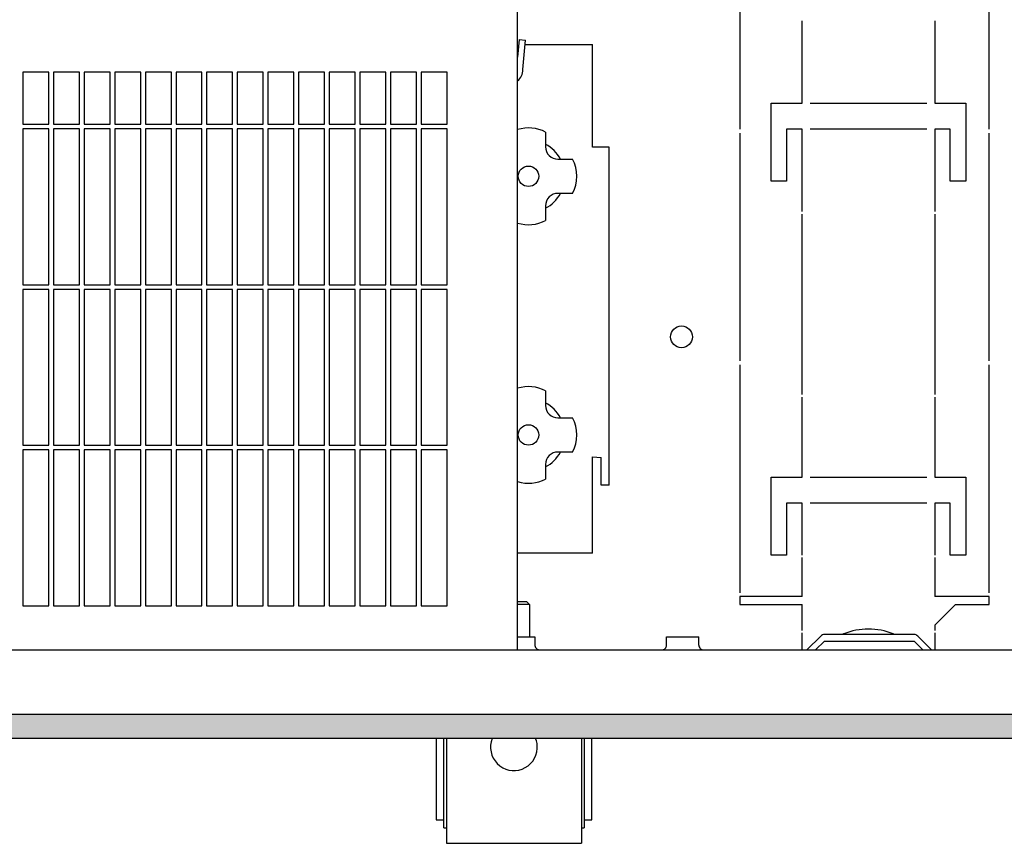
# Model space of a CAD drawing. Units: millimetres. Extents: x 9639 to 17687, y 3487 to 8704.
# Drawn here: x 16059 to 16249, y 4729 to 4888 of the extents above; entities that cross this region are included whole.
import ezdxf

# ---------------------------------------------------------------- set-up
doc = ezdxf.new("R2010")
doc.units = ezdxf.units.MM
doc.layers.add('1', color=7, linetype='Continuous')

msp = doc.modelspace()

# ---------------------------------------------------------------- hatches: boundary and pattern name
at = {"layer": '1', "linetype": 'Continuous'}
h = msp.add_hatch(dxfattribs=at)
h.set_pattern_fill('_USER', color=6, scale=0.01, angle=45, pattern_type=0)
h.set_pattern_definition([(45, (0, 0), (-0.007071067812, 0.007071067812), [])])
h.paths.add_polyline_path([(16384.6, 4749.62), (15469.6, 4749.62), (15469.6, 4749.82), (15469.6, 4754.02), (15469.6, 4754.22), (16384.6, 4754.22)])

# ---------------------------------------------------------------- linework, layer by layer
at = {"color": 1, "linetype": 'Continuous'}
for p, q in [((16155.3, 4766.62), (16155.3, 4977.62)), ((16065.05, 4877.82), (16060.05, 4877.82)), ((16070.95, 4877.82), (16065.95, 4877.82)), ((16076.85, 4877.82), (16071.85, 4877.82)), ((16082.75, 4877.82), (16077.75, 4877.82)), ((16088.65, 4877.82), (16083.65, 4877.82)), ((16094.55, 4877.82), (16089.55, 4877.82)), ((16100.45, 4877.82), (16095.45, 4877.82)), ((16106.35, 4877.82), (16101.35, 4877.82)), ((16112.25, 4877.82), (16107.25, 4877.82)), ((16118.15, 4877.82), (16113.15, 4877.82)), ((16124.05, 4877.82), (16119.05, 4877.82)), ((16129.95, 4877.82), (16124.95, 4877.82)), ((16135.85, 4877.82), (16130.85, 4877.82)), ((16141.75, 4877.82), (16136.75, 4877.82)), ((16141.75, 4867.82), (16141.75, 4877.82)), ((16141.75, 4836.92), (16141.75, 4866.92)), ((16141.75, 4806.02), (16141.75, 4836.02)), ((16141.75, 4775.12), (16141.75, 4805.12)), ((16060.05, 4775.12), (16065.05, 4775.12)), ((16065.95, 4775.12), (16070.95, 4775.12)), ((16071.85, 4775.12), (16076.85, 4775.12)), ((16077.75, 4775.12), (16082.75, 4775.12)), ((16083.65, 4775.12), (16088.65, 4775.12)), ((16089.55, 4775.12), (16094.55, 4775.12)), ((16095.45, 4775.12), (16100.45, 4775.12)), ((16101.35, 4775.12), (16106.35, 4775.12)), ((16107.25, 4775.12), (16112.25, 4775.12)), ((16113.15, 4775.12), (16118.15, 4775.12)), ((16119.05, 4775.12), (16124.05, 4775.12)), ((16124.95, 4775.12), (16129.95, 4775.12)), ((16130.85, 4775.12), (16135.85, 4775.12)), ((16136.75, 4775.12), (16141.75, 4775.12)), ((15963.63, 4766.62), (16269.6, 4766.62))]:
    msp.add_line(p, q, dxfattribs=at)
at = {"color": 6, "linetype": 'Continuous'}
for p, q in [((16198.1, 4910.75), (16198.1, 4866.87)), ((16246.1, 4866.87), (16246.1, 4910.75)), ((16210.1, 4871.87), (16210.1, 4887.69)), ((16235.6, 4887.69), (16235.6, 4871.87)), ((16155.59, 4884.1), (16155.3, 4880.71)), ((16155.59, 4884.1), (16156.84, 4883.99)), ((16156.34, 4878.34), (16156.84, 4883.99)), ((16156.76, 4883.14), (16169.7, 4883.14)), ((16169.7, 4863.41), (16169.7, 4883.14)), ((16060.05, 4877.82), (16060.05, 4867.82)), ((16065.05, 4867.82), (16065.05, 4877.82)), ((16065.95, 4877.82), (16065.95, 4867.82)), ((16070.95, 4867.82), (16070.95, 4877.82)), ((16071.85, 4877.82), (16071.85, 4867.82)), ((16076.85, 4867.82), (16076.85, 4877.82)), ((16077.75, 4877.82), (16077.75, 4867.82)), ((16082.75, 4867.82), (16082.75, 4877.82)), ((16083.65, 4877.82), (16083.65, 4867.82)), ((16088.65, 4867.82), (16088.65, 4877.82)), ((16089.55, 4877.82), (16089.55, 4867.82)), ((16094.55, 4867.82), (16094.55, 4877.82)), ((16095.45, 4877.82), (16095.45, 4867.82)), ((16100.45, 4867.82), (16100.45, 4877.82)), ((16101.35, 4877.82), (16101.35, 4867.82)), ((16106.35, 4867.82), (16106.35, 4877.82)), ((16107.25, 4877.82), (16107.25, 4867.82)), ((16112.25, 4867.82), (16112.25, 4877.82)), ((16113.15, 4877.82), (16113.15, 4867.82)), ((16118.15, 4867.82), (16118.15, 4877.82)), ((16119.05, 4877.82), (16119.05, 4867.82)), ((16124.05, 4867.82), (16124.05, 4877.82)), ((16124.95, 4877.82), (16124.95, 4867.82)), ((16129.95, 4867.82), (16129.95, 4877.82)), ((16130.85, 4877.82), (16130.85, 4867.82)), ((16135.85, 4867.82), (16135.85, 4877.82)), ((16136.75, 4877.82), (16136.75, 4867.82)), ((16204.1, 4856.87), (16204.1, 4871.87)), ((16204.1, 4871.87), (16210.1, 4871.87)), ((16211.6, 4871.87), (16234.1, 4871.87)), ((16235.6, 4871.87), (16241.6, 4871.87)), ((16241.6, 4871.87), (16241.6, 4856.87)), ((16060.05, 4867.82), (16065.05, 4867.82)), ((16065.95, 4867.82), (16070.95, 4867.82)), ((16071.85, 4867.82), (16076.85, 4867.82)), ((16077.75, 4867.82), (16082.75, 4867.82)), ((16083.65, 4867.82), (16088.65, 4867.82)), ((16089.55, 4867.82), (16094.55, 4867.82)), ((16095.45, 4867.82), (16100.45, 4867.82)), ((16101.35, 4867.82), (16106.35, 4867.82)), ((16107.25, 4867.82), (16112.25, 4867.82)), ((16113.15, 4867.82), (16118.15, 4867.82)), ((16119.05, 4867.82), (16124.05, 4867.82)), ((16124.95, 4867.82), (16129.95, 4867.82)), ((16130.85, 4867.82), (16135.85, 4867.82)), ((16136.75, 4867.82), (16141.75, 4867.82)), ((16065.05, 4866.92), (16060.05, 4866.92)), ((16060.05, 4866.92), (16060.05, 4836.92)), ((16065.05, 4836.92), (16065.05, 4866.92)), ((16065.95, 4866.92), (16065.95, 4836.92)), ((16070.95, 4866.92), (16065.95, 4866.92)), ((16070.95, 4836.92), (16070.95, 4866.92)), ((16071.85, 4866.92), (16071.85, 4836.92)), ((16076.85, 4866.92), (16071.85, 4866.92)), ((16076.85, 4836.92), (16076.85, 4866.92)), ((16077.75, 4866.92), (16077.75, 4836.92)), ((16082.75, 4866.92), (16077.75, 4866.92)), ((16082.75, 4836.92), (16082.75, 4866.92)), ((16083.65, 4866.92), (16083.65, 4836.92)), ((16088.65, 4866.92), (16083.65, 4866.92)), ((16088.65, 4836.92), (16088.65, 4866.92)), ((16089.55, 4866.92), (16089.55, 4836.92)), ((16094.55, 4866.92), (16089.55, 4866.92)), ((16094.55, 4836.92), (16094.55, 4866.92)), ((16095.45, 4866.92), (16095.45, 4836.92)), ((16100.45, 4866.92), (16095.45, 4866.92)), ((16100.45, 4836.92), (16100.45, 4866.92)), ((16101.35, 4866.92), (16101.35, 4836.92)), ((16106.35, 4866.92), (16101.35, 4866.92)), ((16106.35, 4836.92), (16106.35, 4866.92)), ((16107.25, 4866.92), (16107.25, 4836.92)), ((16112.25, 4866.92), (16107.25, 4866.92)), ((16112.25, 4836.92), (16112.25, 4866.92)), ((16118.15, 4866.92), (16113.15, 4866.92)), ((16113.15, 4866.92), (16113.15, 4836.92)), ((16118.15, 4836.92), (16118.15, 4866.92)), ((16124.05, 4866.92), (16119.05, 4866.92)), ((16119.05, 4866.92), (16119.05, 4836.92)), ((16124.05, 4836.92), (16124.05, 4866.92)), ((16124.95, 4866.92), (16124.95, 4836.92)), ((16129.95, 4866.92), (16124.95, 4866.92)), ((16129.95, 4836.92), (16129.95, 4866.92)), ((16135.85, 4866.92), (16130.85, 4866.92)), ((16130.85, 4866.92), (16130.85, 4836.92)), ((16135.85, 4836.92), (16135.85, 4866.92)), ((16141.75, 4866.92), (16136.75, 4866.92)), ((16136.75, 4866.92), (16136.75, 4836.92)), ((16160.7, 4866.27), (16160.7, 4863.46)), ((16198.1, 4866.12), (16198.1, 4822.25)), ((16210.1, 4866.87), (16207.1, 4866.87)), ((16207.1, 4866.87), (16207.1, 4856.87)), ((16210.1, 4851), (16210.1, 4866.87)), ((16234.1, 4866.87), (16211.6, 4866.87)), ((16238.6, 4866.87), (16235.6, 4866.87)), ((16235.6, 4866.87), (16235.6, 4851)), ((16238.6, 4856.87), (16238.6, 4866.87)), ((16246.1, 4822.25), (16246.1, 4866.12)), ((16172.9, 4798.31), (16172.9, 4863.41)), ((16163.07, 4861.09), (16165.88, 4861.09)), ((16207.1, 4856.87), (16204.1, 4856.87)), ((16241.6, 4856.87), (16238.6, 4856.87)), ((16165.88, 4854.48), (16163.07, 4854.48)), ((16160.7, 4852.11), (16160.7, 4849.3)), ((16210.1, 4815.75), (16210.1, 4850.5)), ((16235.6, 4850.5), (16235.6, 4815.75)), ((16060.05, 4836.92), (16065.05, 4836.92)), ((16060.05, 4836.02), (16060.05, 4806.02)), ((16065.05, 4836.02), (16060.05, 4836.02)), ((16065.05, 4806.02), (16065.05, 4836.02)), ((16065.95, 4836.92), (16070.95, 4836.92)), ((16065.95, 4836.02), (16065.95, 4806.02)), ((16070.95, 4836.02), (16065.95, 4836.02)), ((16070.95, 4806.02), (16070.95, 4836.02)), ((16071.85, 4836.92), (16076.85, 4836.92)), ((16071.85, 4836.02), (16071.85, 4806.02)), ((16076.85, 4836.02), (16071.85, 4836.02)), ((16076.85, 4806.02), (16076.85, 4836.02)), ((16077.75, 4836.92), (16082.75, 4836.92)), ((16077.75, 4836.02), (16077.75, 4806.02)), ((16082.75, 4836.02), (16077.75, 4836.02)), ((16082.75, 4806.02), (16082.75, 4836.02)), ((16083.65, 4836.92), (16088.65, 4836.92)), ((16083.65, 4836.02), (16083.65, 4806.02)), ((16088.65, 4836.02), (16083.65, 4836.02)), ((16088.65, 4806.02), (16088.65, 4836.02)), ((16089.55, 4836.92), (16094.55, 4836.92)), ((16089.55, 4836.02), (16089.55, 4806.02)), ((16094.55, 4836.02), (16089.55, 4836.02)), ((16094.55, 4806.02), (16094.55, 4836.02)), ((16095.45, 4836.92), (16100.45, 4836.92)), ((16095.45, 4836.02), (16095.45, 4806.02)), ((16100.45, 4836.02), (16095.45, 4836.02)), ((16100.45, 4806.02), (16100.45, 4836.02)), ((16101.35, 4836.92), (16106.35, 4836.92)), ((16101.35, 4836.02), (16101.35, 4806.02)), ((16106.35, 4836.02), (16101.35, 4836.02)), ((16106.35, 4806.02), (16106.35, 4836.02)), ((16107.25, 4836.92), (16112.25, 4836.92)), ((16107.25, 4836.02), (16107.25, 4806.02)), ((16112.25, 4836.02), (16107.25, 4836.02)), ((16112.25, 4806.02), (16112.25, 4836.02)), ((16113.15, 4836.92), (16118.15, 4836.92)), ((16113.15, 4836.02), (16113.15, 4806.02)), ((16118.15, 4836.02), (16113.15, 4836.02)), ((16118.15, 4806.02), (16118.15, 4836.02)), ((16119.05, 4836.92), (16124.05, 4836.92)), ((16119.05, 4836.02), (16119.05, 4806.02)), ((16124.05, 4836.02), (16119.05, 4836.02)), ((16124.05, 4806.02), (16124.05, 4836.02)), ((16124.95, 4836.92), (16129.95, 4836.92)), ((16124.95, 4836.02), (16124.95, 4806.02)), ((16129.95, 4836.02), (16124.95, 4836.02)), ((16129.95, 4806.02), (16129.95, 4836.02)), ((16130.85, 4836.92), (16135.85, 4836.92)), ((16130.85, 4836.02), (16130.85, 4806.02)), ((16135.85, 4836.02), (16130.85, 4836.02)), ((16135.85, 4806.02), (16135.85, 4836.02)), ((16136.75, 4836.92), (16141.75, 4836.92)), ((16136.75, 4836.02), (16136.75, 4806.02)), ((16141.75, 4836.02), (16136.75, 4836.02)), ((16198.1, 4821.5), (16198.1, 4777.62)), ((16246.1, 4777.62), (16246.1, 4821.5)), ((16160.7, 4816.48), (16160.7, 4813.67)), ((16210.1, 4799.87), (16210.1, 4815.25)), ((16235.6, 4815.25), (16235.6, 4799.87)), ((16163.07, 4811.29), (16165.88, 4811.29)), ((16060.05, 4806.02), (16065.05, 4806.02)), ((16065.05, 4805.12), (16060.05, 4805.12)), ((16060.05, 4805.12), (16060.05, 4775.12)), ((16065.05, 4775.12), (16065.05, 4805.12)), ((16065.95, 4806.02), (16070.95, 4806.02)), ((16065.95, 4805.12), (16065.95, 4775.12)), ((16070.95, 4805.12), (16065.95, 4805.12)), ((16070.95, 4775.12), (16070.95, 4805.12)), ((16071.85, 4806.02), (16076.85, 4806.02)), ((16071.85, 4805.12), (16071.85, 4775.12)), ((16076.85, 4805.12), (16071.85, 4805.12)), ((16076.85, 4775.12), (16076.85, 4805.12)), ((16077.75, 4806.02), (16082.75, 4806.02)), ((16077.75, 4805.12), (16077.75, 4775.12)), ((16082.75, 4805.12), (16077.75, 4805.12)), ((16082.75, 4775.12), (16082.75, 4805.12)), ((16083.65, 4806.02), (16088.65, 4806.02)), ((16083.65, 4805.12), (16083.65, 4775.12)), ((16088.65, 4805.12), (16083.65, 4805.12)), ((16088.65, 4775.12), (16088.65, 4805.12)), ((16089.55, 4806.02), (16094.55, 4806.02)), ((16089.55, 4805.12), (16089.55, 4775.12)), ((16094.55, 4805.12), (16089.55, 4805.12)), ((16094.55, 4775.12), (16094.55, 4805.12)), ((16095.45, 4806.02), (16100.45, 4806.02)), ((16100.45, 4805.12), (16095.45, 4805.12)), ((16095.45, 4805.12), (16095.45, 4775.12)), ((16100.45, 4775.12), (16100.45, 4805.12)), ((16101.35, 4806.02), (16106.35, 4806.02)), ((16101.35, 4805.12), (16101.35, 4775.12)), ((16106.35, 4805.12), (16101.35, 4805.12)), ((16106.35, 4775.12), (16106.35, 4805.12)), ((16107.25, 4806.02), (16112.25, 4806.02)), ((16107.25, 4805.12), (16107.25, 4775.12)), ((16112.25, 4805.12), (16107.25, 4805.12)), ((16112.25, 4775.12), (16112.25, 4805.12)), ((16113.15, 4806.02), (16118.15, 4806.02)), ((16113.15, 4805.12), (16113.15, 4775.12)), ((16118.15, 4805.12), (16113.15, 4805.12)), ((16118.15, 4775.12), (16118.15, 4805.12)), ((16119.05, 4806.02), (16124.05, 4806.02)), ((16119.05, 4805.12), (16119.05, 4775.12)), ((16124.05, 4805.12), (16119.05, 4805.12)), ((16124.05, 4775.12), (16124.05, 4805.12)), ((16124.95, 4806.02), (16129.95, 4806.02)), ((16124.95, 4805.12), (16124.95, 4775.12)), ((16129.95, 4805.12), (16124.95, 4805.12)), ((16129.95, 4775.12), (16129.95, 4805.12)), ((16130.85, 4806.02), (16135.85, 4806.02)), ((16130.85, 4805.12), (16130.85, 4775.12)), ((16135.85, 4805.12), (16130.85, 4805.12)), ((16135.85, 4775.12), (16135.85, 4805.12)), ((16136.75, 4806.02), (16141.75, 4806.02)), ((16136.75, 4805.12), (16136.75, 4775.12)), ((16141.75, 4805.12), (16136.75, 4805.12)), ((16165.88, 4804.69), (16163.07, 4804.69)), ((16169.7, 4793.65), (16169.7, 4803.78)), ((16171.4, 4798.31), (16171.4, 4803.64)), ((16160.7, 4802.31), (16160.7, 4799.5)), ((16204.1, 4799.87), (16210.1, 4799.87)), ((16204.1, 4784.87), (16204.1, 4799.87)), ((16211.6, 4799.87), (16234.1, 4799.87)), ((16235.6, 4799.87), (16241.6, 4799.87)), ((16241.6, 4799.87), (16241.6, 4784.87)), ((16172.9, 4798.31), (16171.4, 4798.31)), ((16169.7, 4792.83), (16169.7, 4793.65)), ((16207.1, 4794.87), (16207.1, 4784.87)), ((16210.1, 4794.87), (16207.1, 4794.87)), ((16210.1, 4784.87), (16210.1, 4794.87)), ((16234.1, 4794.87), (16211.6, 4794.87)), ((16235.6, 4794.87), (16235.6, 4784.87)), ((16238.6, 4794.87), (16235.6, 4794.87)), ((16238.6, 4784.87), (16238.6, 4794.87)), ((16169.7, 4785.25), (16169.7, 4792.83)), ((16169.7, 4785.25), (16155.3, 4785.25)), ((16207.1, 4784.87), (16204.1, 4784.87)), ((16210.1, 4776.87), (16210.1, 4784.37)), ((16235.6, 4784.37), (16235.6, 4776.87)), ((16241.6, 4784.87), (16238.6, 4784.87)), ((16210.1, 4776.87), (16198.1, 4776.87)), ((16198.1, 4776.87), (16198.1, 4775.37)), ((16246.1, 4776.87), (16235.6, 4776.87)), ((16246.1, 4775.37), (16246.1, 4776.87)), ((16157.1, 4775.87), (16155.3, 4775.87)), ((16157.6, 4775.37), (16155.3, 4775.37)), ((16157.6, 4775.37), (16157.1, 4775.87)), ((16157.6, 4775.37), (16157.6, 4769.12)), ((16198.1, 4775.37), (16210.1, 4775.37)), ((16210.1, 4770.37), (16210.1, 4775.37)), ((16239.6, 4775.37), (16235.6, 4771.37)), ((16239.6, 4775.37), (16246.1, 4775.37)), ((16235.6, 4771.37), (16235.6, 4770.37)), ((16155.3, 4769.12), (16158.6, 4769.12)), ((16158.6, 4769.12), (16158.6, 4767.65)), ((16184, 4769.12), (16186.61, 4769.12)), ((16184, 4767.53), (16184, 4769.12)), ((16186.61, 4769.12), (16190.2, 4769.12)), ((16190.2, 4767.53), (16190.2, 4769.12)), ((16210.1, 4766.62), (16210.1, 4769.87)), ((16213.65, 4769.28), (16211, 4766.62)), ((16231.63, 4769.57), (16214.36, 4769.57)), ((16218.07, 4769.69), (16217.8, 4769.57)), ((16227.9, 4769.57), (16227.62, 4769.69)), ((16235, 4766.62), (16232.34, 4769.28)), ((16235.6, 4769.87), (16235.6, 4766.62)), ((16158.6, 4767.65), (16158.62, 4767.44)), ((16158.62, 4767.44), (16158.68, 4767.24)), ((16158.68, 4767.24), (16158.78, 4767.06)), ((16158.78, 4767.06), (16158.91, 4766.91)), ((16158.91, 4766.91), (16159.08, 4766.78)), ((16183.57, 4766.76), (16183.71, 4766.87)), ((16183.71, 4766.87), (16183.83, 4767.01)), ((16183.83, 4767.01), (16183.92, 4767.17)), ((16183.92, 4767.17), (16183.98, 4767.35)), ((16183.98, 4767.35), (16184, 4767.53)), ((16190.2, 4767.62), (16190.2, 4767.62)), ((16190.2, 4767.53), (16190.21, 4767.35)), ((16190.21, 4767.35), (16190.27, 4767.17)), ((16190.27, 4767.17), (16190.36, 4767.01)), ((16190.36, 4767.01), (16190.48, 4766.87)), ((16190.48, 4766.87), (16190.62, 4766.76)), ((16212.66, 4766.62), (16214.36, 4768.32)), ((16214.36, 4768.32), (16231.63, 4768.32)), ((16231.63, 4768.32), (16233.33, 4766.62)), ((16159.08, 4766.78), (16159.27, 4766.69)), ((16159.27, 4766.69), (16159.47, 4766.64)), ((16183.09, 4766.62), (16183.22, 4766.63)), ((16183.22, 4766.63), (16183.4, 4766.68)), ((16183.4, 4766.68), (16183.57, 4766.76)), ((16190.62, 4766.76), (16190.79, 4766.68)), ((16190.79, 4766.68), (16190.96, 4766.63)), ((16190.96, 4766.63), (16191.1, 4766.62)), ((15469.6, 4754.22), (16384.6, 4754.22)), ((15469.6, 4749.62), (16384.6, 4749.62)), ((16139.6, 4749.62), (16139.6, 4733.87)), ((16141.1, 4732.37), (16141.1, 4749.62)), ((16141.6, 4749.62), (16141.6, 4730.37)), ((16150.46, 4749.62), (16150.42, 4749.54)), ((16158.78, 4749.54), (16158.73, 4749.62)), ((16167.6, 4749.62), (16167.6, 4730.37)), ((16168.1, 4749.62), (16168.1, 4732.37)), ((16169.6, 4733.87), (16169.6, 4749.62)), ((16139.6, 4733.87), (16141.1, 4733.87)), ((16168.1, 4733.87), (16169.6, 4733.87)), ((16141.1, 4732.37), (16141.6, 4732.37)), ((16167.6, 4732.37), (16168.1, 4732.37)), ((16141.6, 4730.37), (16141.6, 4729.37)), ((16141.6, 4729.37), (16167.6, 4729.37)), ((16167.6, 4730.37), (16167.6, 4729.37))]:
    msp.add_line(p, q, dxfattribs=at)
msp.add_circle((16186.85, 4826.87), 2.1, dxfattribs=at)
for centre, radius, start, end in [((16214.36, 4768.57), 1, 90, 135), ((16222.85, 4757.87), 12.75, 68, 112), ((16231.63, 4768.57), 1, 45, 90), ((16154.6, 4747.87), 4.5, 158.2756, 356.8962), ((16154.6, 4747.87), 4.5, 356.8955, 21.7237)]:
    msp.add_arc(centre, radius, start, end, dxfattribs=at)
at = {"layer": '1', "color": 6, "linetype": 'Continuous'}
for p, q in [((16172.9, 4863.41), (16169.7, 4863.41)), ((16169.7, 4803.78), (16171.4, 4803.64))]:
    msp.add_line(p, q, dxfattribs=at)
for centre in [(16157.4, 4857.79), (16157.4, 4807.99)]:
    msp.add_circle(centre, 1.97, dxfattribs=at)
for centre, radius, start, end in [((16153.48, 4878.36), 2.86, 309.3138, 359.5852), ((16157.4, 4860.1), 7, 61.8423, 107.4575), ((16157.4, 4857.79), 6.99, 28.1973, 61.7958), ((16163, 4863.39), 2.3, 178.1226, 271.8594), ((16159.71, 4857.79), 7, 331.8423, 28.1577), ((16163, 4852.18), 2.3, 88.1226, 181.8594), ((16157.4, 4857.79), 6.99, 298.1973, 331.7958), ((16157.4, 4855.47), 7, 252.5489, 298.1577), ((16157.4, 4810.3), 7, 61.8423, 107.4575), ((16157.4, 4807.99), 6.99, 28.1973, 61.7958), ((16163, 4813.59), 2.3, 178.1226, 271.8594), ((16159.71, 4807.99), 7, 331.8423, 28.1577), ((16157.4, 4807.99), 6.99, 298.1973, 331.7958), ((16163, 4802.39), 2.3, 88.1226, 181.8594), ((16157.4, 4805.68), 7, 252.5489, 298.1577)]:
    msp.add_arc(centre, radius, start, end, dxfattribs=at)

doc.saveas('drawing.dxf')
